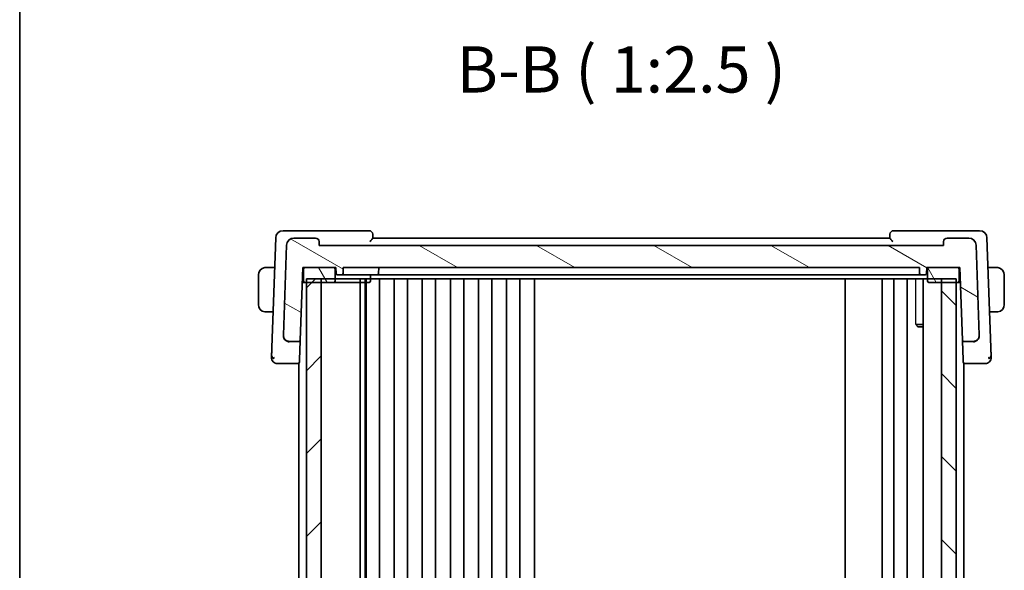
# Model space of a CAD drawing. Units: millimetres. Extents: x 29 to 4174, y 16 to 718.
# Drawn here: x 821 to 954, y 504 to 579 of the extents above; entities that cross this region are included whole.
import ezdxf

# ---------------------------------------------------------------- set-up
doc = ezdxf.new("R2010")
doc.units = ezdxf.units.MM
doc.header["$LTSCALE"] = 2
for name, color, linetype, lineweight in [('Border (ISO)', 7, 'Continuous', 35), ('Hatch (ISO)', 1, 'Continuous', 18), ('Symbol (ISO)', 7, 'Continuous', 18), ('Visible (ISO)', 7, 'Continuous', 35), ('Visible Narrow (ISO)', 7, 'Continuous', 25)]:
    doc.layers.add(name, color=color, linetype=linetype, lineweight=lineweight)
doc.styles.add('Note Text (TK)', font='txt')

# ---------------------------------------------------------------- blocks, each defined once
blk = doc.blocks.new('図面枠 tk図枠')
at = {"layer": 'Border (ISO)'}
blk.add_line((14.5, 289), (14.5, 8), dxfattribs=at)

msp = doc.modelspace()

# ---------------------------------------------------------------- hatches: boundary and pattern name
at = {"layer": 'Hatch (ISO)'}
h = msp.add_hatch(dxfattribs=at)
h.set_pattern_fill('ANSI31', color=256, scale=63.5, angle=105.000246, style=0)
h.set_pattern_definition([(150.0002, (784.75, -4.5), (-3.96872, -6.87409), [])])
edge = h.paths.add_edge_path()
edge.add_ellipse((950.1322, 536.0644), major_axis=(0, -0.8), ratio=1, start_angle=0, end_angle=92)
edge.add_line((950.9317, 536.0923), (950.5054, 548.2993))
edge.add_ellipse((949.506, 548.2644), major_axis=(0.9994, 0.0349), ratio=1, start_angle=0, end_angle=88)
edge.add_line((949.506, 549.2644), (946.5831, 549.2644))
edge.add_ellipse((946.5831, 548.7644), major_axis=(0, 0.5), ratio=1, start_angle=0, end_angle=88)
edge.add_line((946.0834, 548.7818), (946.0654, 548.2644))
edge.add_line((946.0654, 548.2644), (861.5654, 548.2644))
edge.add_line((861.5654, 548.2644), (861.5473, 548.7818))
edge.add_ellipse((861.0476, 548.7644), major_axis=(0.4997, 0.0174), ratio=1, start_angle=0, end_angle=88)
edge.add_line((861.0476, 549.2644), (858.1247, 549.2644))
edge.add_ellipse((858.1247, 548.2644), major_axis=(0, 1), ratio=1, start_angle=0, end_angle=88)
edge.add_line((857.1253, 548.2993), (856.699, 536.0923))
edge.add_ellipse((857.4986, 536.0644), major_axis=(-0.7995, 0.0279), ratio=1, start_angle=0, end_angle=92)
edge.add_line((857.4986, 535.2644), (858.773, 535.2644))
edge.add_ellipse((858.773, 535.4644), major_axis=(0, -0.2), ratio=1, start_angle=0, end_angle=88)
edge.add_line((858.9729, 535.4574), (859.3154, 545.2644))
edge.add_line((859.3154, 545.2644), (859.6154, 545.2644))
edge.add_line((859.6154, 545.2644), (863.5154, 545.2644))
edge.add_line((863.5154, 545.2644), (863.8154, 545.2644))
edge.add_line((863.8154, 545.2644), (863.8436, 544.4574))
edge.add_ellipse((864.0434, 544.4644), major_axis=(-0.1999, -0.007), ratio=1, start_angle=0, end_angle=88)
edge.add_line((864.0434, 544.2644), (864.5873, 544.2644))
edge.add_ellipse((864.5873, 544.4644), major_axis=(0, -0.2), ratio=1, start_angle=0, end_angle=88)
edge.add_line((864.7872, 544.4574), (864.8154, 545.2644))
edge.add_line((864.8154, 545.2644), (942.8154, 545.2644))
edge.add_line((942.8154, 545.2644), (942.8436, 544.4574))
edge.add_ellipse((943.0434, 544.4644), major_axis=(-0.1999, -0.007), ratio=1, start_angle=0, end_angle=88)
edge.add_line((943.0434, 544.2644), (943.5873, 544.2644))
edge.add_ellipse((943.5873, 544.4644), major_axis=(0, -0.2), ratio=1, start_angle=0, end_angle=88)
edge.add_line((943.7872, 544.4574), (943.8154, 545.2644))
edge.add_line((943.8154, 545.2644), (944.1154, 545.2644))
edge.add_line((944.1154, 545.2644), (948.0154, 545.2644))
edge.add_line((948.0154, 545.2644), (948.3154, 545.2644))
edge.add_line((948.3154, 545.2644), (948.6578, 535.4574))
edge.add_ellipse((948.8577, 535.4644), major_axis=(-0.1999, -0.007), ratio=1, start_angle=0, end_angle=88)
edge.add_line((948.8577, 535.2644), (950.1322, 535.2644))
h = msp.add_hatch(dxfattribs=at)
h.set_pattern_fill('ANSI31', color=256, scale=63.5, angle=75.000175, style=0)
h.set_pattern_definition([(120.0002, (784.75, -4.5), (-6.87406, -3.96877), [])])
edge = h.paths.add_edge_path()
edge.add_line((859.4154, 545.0644), (859.4154, 543.4644))
edge.add_ellipse((859.6154, 543.4644), major_axis=(-0.2, 0), ratio=1, start_angle=0, end_angle=90)
edge.add_line((859.6154, 543.2644), (859.8154, 543.2644))
edge.add_line((859.8154, 543.2644), (861.8154, 543.2644))
edge.add_line((861.8154, 543.2644), (863.5154, 543.2644))
edge.add_ellipse((863.5154, 543.4644), major_axis=(0, -0.2), ratio=1, start_angle=0, end_angle=90)
edge.add_line((863.7154, 543.4644), (863.7154, 545.0644))
edge.add_ellipse((863.5154, 545.0644), major_axis=(0.2, 0), ratio=1, start_angle=0, end_angle=90)
edge.add_line((863.5154, 545.2644), (859.6154, 545.2644))
edge.add_ellipse((859.6154, 545.0644), major_axis=(0, 0.2), ratio=1, start_angle=0, end_angle=90)
edge = h.paths.add_edge_path()
edge.add_line((948.2154, 543.4644), (948.2154, 545.0644))
edge.add_ellipse((948.0154, 545.0644), major_axis=(0.2, 0), ratio=1, start_angle=0, end_angle=90)
edge.add_line((948.0154, 545.2644), (944.1154, 545.2644))
edge.add_ellipse((944.1154, 545.0644), major_axis=(0, 0.2), ratio=1, start_angle=0, end_angle=90)
edge.add_line((943.9154, 545.0644), (943.9154, 543.4644))
edge.add_ellipse((944.1154, 543.4644), major_axis=(-0.2, 0), ratio=1, start_angle=0, end_angle=90)
edge.add_line((944.1154, 543.2644), (945.8154, 543.2644))
edge.add_line((945.8154, 543.2644), (947.8154, 543.2644))
edge.add_line((947.8154, 543.2644), (948.0154, 543.2644))
edge.add_ellipse((948.0154, 543.4644), major_axis=(0, -0.2), ratio=1, start_angle=0, end_angle=90)
h = msp.add_hatch(dxfattribs=at)
h.set_pattern_fill('ANSI31', color=256, scale=63.5, style=0)
h.set_pattern_definition([(45, (784.75, -4), (-5.61266, 5.61266), [])])
h.paths.add_polyline_path([(859.8154, 543.7644), (859.8154, 450.7644), (861.8154, 450.7644), (861.8154, 543.7644)])
h = msp.add_hatch(dxfattribs=at)
h.set_pattern_fill('ANSI31', color=256, scale=63.5, angle=90.00021, style=0)
h.set_pattern_definition([(135.0002, (784.75, -4), (-5.61264, -5.61268), [])])
h.paths.add_polyline_path([(945.8154, 543.7644), (945.8154, 450.7644), (947.8154, 450.7644), (947.8154, 543.7644)])

# ---------------------------------------------------------------- linework, layer by layer
at = {"layer": 'Visible (ISO)'}
for p, q in [((855.6602, 549.2993), (855.1414, 534.4415)), ((857.932, 550.2644), (856.6596, 550.2644)), ((868.2976, 550.2644), (857.932, 550.2644)), ((861.0476, 549.2644), (858.1247, 549.2644)), ((868.8155, 549.2615), (868.7973, 549.7818)), ((938.8154, 549.2644), (868.8154, 549.2644)), ((938.8334, 549.7818), (938.8153, 549.2615)), ((949.6987, 550.2644), (939.3331, 550.2644)), ((949.506, 549.2644), (946.5831, 549.2644)), ((950.9711, 550.2644), (949.6987, 550.2644)), ((952.4893, 534.4415), (951.9705, 549.2993)), ((857.1253, 548.2993), (856.699, 536.0923)), ((861.5654, 548.2644), (861.5473, 548.7818)), ((946.0654, 548.2644), (861.5654, 548.2644)), ((946.0834, 548.7818), (946.0654, 548.2644)), ((950.9317, 536.0923), (950.5054, 548.2993)), ((855.5193, 545.2644), (854.5698, 545.2644)), ((858.9729, 535.4574), (859.3154, 545.2644)), ((859.3154, 545.2644), (863.8154, 545.2644)), ((863.5154, 545.2644), (859.6154, 545.2644)), ((863.8154, 545.2644), (863.8436, 544.4574)), ((864.7872, 544.4574), (864.8154, 545.2644)), ((864.8154, 545.2644), (942.8154, 545.2644)), ((869.6154, 545.2644), (869.5872, 544.4574)), ((942.8154, 545.2644), (942.8436, 544.4574)), ((943.7872, 544.4574), (943.8154, 545.2644)), ((943.8154, 545.2644), (948.3154, 545.2644)), ((948.0154, 545.2644), (944.1154, 545.2644)), ((948.3154, 545.2644), (948.6578, 535.4574)), ((953.061, 545.2644), (952.1114, 545.2644)), ((853.3154, 544.2644), (853.3154, 540.2644)), ((859.4154, 545.0644), (859.4154, 543.4644)), ((863.7154, 543.4644), (863.7154, 545.0644)), ((864.0434, 544.2644), (864.5873, 544.2644)), ((864.5873, 544.2644), (864.9871, 544.2644)), ((864.9871, 544.2644), (868.6154, 544.2644)), ((868.5154, 543.4644), (868.5154, 544.2644)), ((869.3873, 544.2644), (868.6154, 544.2644)), ((869.3873, 544.2644), (869.7871, 544.2644)), ((869.7871, 544.2644), (938.8088, 544.2644)), ((942.7248, 544.2644), (939.1556, 544.2644)), ((943.0434, 544.2644), (943.5873, 544.2644)), ((943.9154, 545.0644), (943.9154, 543.4644)), ((948.2154, 543.4644), (948.2154, 545.0644)), ((954.3154, 540.2644), (954.3154, 544.2644)), ((859.6154, 543.2644), (859.2455, 543.2644)), ((859.263, 543.7644), (859.4154, 543.7644)), ((859.6154, 543.2644), (863.5154, 543.2644)), ((859.8154, 543.7644), (859.8154, 450.7644)), ((859.8154, 543.7644), (947.8154, 543.7644)), ((861.8154, 543.2644), (859.8154, 543.2644)), ((861.8154, 450.7644), (861.8154, 543.7644)), ((863.5154, 543.2644), (864.8154, 543.2644)), ((864.8154, 543.2644), (868.3154, 543.2644)), ((867.1154, 543.7644), (867.1154, 450.7644)), ((867.793, 543.7644), (867.793, 450.7644)), ((867.9154, 543.7644), (867.9154, 450.7644)), ((869.7154, 543.7644), (869.7154, 450.7644)), ((871.7154, 543.7644), (871.7154, 450.7644)), ((873.5154, 543.7644), (873.5154, 450.7644)), ((875.5154, 543.7644), (875.5154, 450.7644)), ((877.3154, 543.7644), (877.3154, 450.7644)), ((879.3154, 543.7644), (879.3154, 450.7644)), ((881.1154, 543.7644), (881.1154, 450.7644)), ((883.1154, 543.7644), (883.1154, 450.7644)), ((884.9154, 543.7644), (884.9154, 450.7644)), ((886.9154, 543.7644), (886.9154, 450.7644)), ((888.7154, 543.7644), (888.7154, 450.7644)), ((890.7154, 543.7644), (890.7154, 450.7644)), ((932.7654, 543.7644), (932.7654, 450.7644)), ((937.7654, 543.7644), (937.7654, 450.7644)), ((939.3654, 543.7644), (939.3654, 450.7644)), ((941.1654, 543.7644), (941.1654, 450.7644)), ((943.3133, 543.7644), (943.3133, 450.7644)), ((944.1154, 543.2644), (948.0154, 543.2644)), ((945.8154, 543.7644), (945.8154, 450.7644)), ((947.8154, 543.2644), (945.8154, 543.2644)), ((947.8154, 450.7644), (947.8154, 543.7644)), ((948.3852, 543.2644), (948.0154, 543.2644)), ((948.2154, 543.7644), (948.3678, 543.7644)), ((854.5698, 539.2644), (855.3098, 539.2644)), ((952.3209, 539.2644), (953.061, 539.2644)), ((942.3424, 537.5711), (943.3133, 537.5711)), ((942.6221, 537.2644), (942.4889, 537.3976)), ((943.3133, 537.2644), (942.6221, 537.2644)), ((856.699, 536.0923), (856.6983, 536.0722)), ((950.9324, 536.0722), (950.9317, 536.0923)), ((857.4986, 535.2644), (858.773, 535.2644)), ((858.881, 532.8268), (858.9682, 535.3214)), ((858.9682, 535.3214), (858.9729, 535.4574)), ((948.6578, 535.4574), (948.6626, 535.3214)), ((948.6626, 535.3214), (948.7497, 532.8268)), ((948.8577, 535.2644), (950.1322, 535.2644)), ((856.7811, 532.2644), (858.6683, 532.2644)), ((858.6683, 532.2644), (858.8154, 532.2644)), ((858.8154, 532.3289), (858.8154, 462.1999)), ((858.881, 532.8268), (858.8681, 532.4574)), ((948.7626, 532.4574), (948.7497, 532.8268)), ((948.8154, 532.3289), (948.8154, 462.1999)), ((948.8154, 532.2644), (948.9625, 532.2644)), ((948.9625, 532.2644), (950.8497, 532.2644))]:
    msp.add_line(p, q, dxfattribs=at)
for centre, radius, start, end in [((856.6596, 549.2644), 1, 90, 178), ((858.1247, 548.2644), 1, 90, 178), ((861.0476, 548.7644), 0.5, 2, 90), ((868.2976, 549.7644), 0.5, 2, 90), ((939.3331, 549.7644), 0.5, 90, 178), ((946.5831, 548.7644), 0.5, 90, 178), ((949.506, 548.2644), 1, 2, 90), ((950.9711, 549.2644), 1, 2, 90), ((859.6154, 545.0644), 0.2, 90, 180), ((863.5154, 545.0644), 0.2, 0, 90), ((944.1154, 545.0644), 0.2, 90, 180), ((948.0154, 545.0644), 0.2, 0, 90), ((854.3154, 544.2644), 1, 97.635382, 180), ((864.0434, 544.4644), 0.2, 182, 270), ((864.5873, 544.4644), 0.2, 270, 358), ((869.3873, 544.4644), 0.2, 270, 358), ((943.0434, 544.4644), 0.2, 182, 270), ((943.5873, 544.4644), 0.2, 270, 358), ((953.3154, 544.2644), 1, 0, 82.364618), ((859.6154, 543.4644), 0.2, 180, 270), ((863.5154, 543.4644), 0.2, 270, 0), ((868.3154, 543.4644), 0.2, 270, 0), ((944.1154, 543.4644), 0.2, 180, 270), ((948.0154, 543.4644), 0.2, 270, 0), ((854.3154, 540.2644), 1, 180, 262.364618), ((953.3154, 540.2644), 1, 277.635382, 0), ((857.4986, 536.0644), 0.8, 178, 270), ((950.1322, 536.0644), 0.8, 270, 2), ((858.773, 535.4644), 0.2, 270, 358), ((948.8577, 535.4644), 0.2, 182, 270), ((855.8938, 533.0644), 0.8, 178, 224), ((855.8938, 533.0644), 0.8, 224, 270), ((858.6683, 532.4644), 0.2, 270, 358), ((948.9625, 532.4644), 0.2, 182, 270), ((951.7369, 533.0644), 0.8, 270, 316), ((951.7369, 533.0644), 0.8, 316, 2)]:
    msp.add_arc(centre, radius, start, end, dxfattribs=at)
for points, knots in [([(868.4032, 548.7818), (868.404, 548.7827), (868.4048, 548.7835), (868.4552, 548.8375), (868.5044, 548.8903), (868.5964, 548.99), (868.6402, 549.038), (868.7285, 549.1388), (868.7603, 549.1786), (868.7915, 549.2196), (868.8004, 549.232), (868.8124, 549.2512), (868.8156, 549.2579), (868.8155, 549.2615)], [-0.000355443, -0.000355443, -0.000355443, -0.000355443, 0, 0, 0.021973274, 0.021973274, 0.043532557, 0.043532557, 0.071608994, 0.071608994, 0.086878188, 0.086878188, 0.101886517, 0.101886517, 0.101886517, 0.101886517]), ([(938.8153, 549.2615), (938.8152, 549.2579), (938.8184, 549.2512), (938.8304, 549.232), (938.8393, 549.2196), (938.8705, 549.1786), (938.9023, 549.1388), (938.9905, 549.038), (939.0343, 548.99), (939.1263, 548.8903), (939.1755, 548.8375), (939.2259, 548.7835), (939.2267, 548.7827), (939.2275, 548.7818)], [0, 0, 0, 0, 0.0100466183, 0.0100466183, 0.0202678604, 0.0202678604, 0.0390623074, 0.0390623074, 0.053494153, 0.053494153, 0.0682031252, 0.0682031252, 0.0684410597, 0.0684410597, 0.0684410597, 0.0684410597]), ([(854.3154, 545.2644), (854.3141, 545.2644), (854.3119, 545.2644), (854.309, 545.2643), (854.3029, 545.2643), (854.2938, 545.2642), (854.2831, 545.2638), (854.2752, 545.2636), (854.2663, 545.2632), (854.2574, 545.2627), (854.2489, 545.2622), (854.2403, 545.2616), (854.2321, 545.2609), (854.2231, 545.2601), (854.2146, 545.2593), (854.2072, 545.2585), (854.195, 545.2572), (854.1858, 545.2559), (854.1825, 545.2555)], [0.000000144, 0.000000144, 0.000000144, 0.000000144, 0.094244623, 0.094244623, 0.094244623, 0.296084967, 0.296084967, 0.296084967, 0.446134624, 0.446134624, 0.446134624, 0.588438527, 0.588438527, 0.588438527, 0.744229366, 0.744229366, 0.744229366, 1, 1, 1, 1]), ([(854.3634, 545.2644), (854.3531, 545.2644), (854.3437, 545.2644), (854.3359, 545.2644), (854.3267, 545.2644), (854.3196, 545.2644), (854.3154, 545.2644)], [0.741726882, 0.741726882, 0.741726882, 0.741726882, 0.860546319, 0.860546319, 0.860546319, 1, 1, 1, 1]), ([(854.5698, 545.2644), (854.5629, 545.2644), (854.55, 545.2644), (854.5336, 545.2644), (854.523, 545.2644), (854.5109, 545.2644), (854.498, 545.2644), (854.4868, 545.2644), (854.475, 545.2644), (854.463, 545.2644), (854.4516, 545.2644), (854.4402, 545.2644), (854.429, 545.2644), (854.4176, 545.2644), (854.4065, 545.2644), (854.3959, 545.2644), (854.3844, 545.2644), (854.3734, 545.2644), (854.3634, 545.2644)], [0, 0, 0, 0, 0.19035453, 0.19035453, 0.19035453, 0.313863222, 0.313863222, 0.313863222, 0.421406083, 0.421406083, 0.421406083, 0.523967972, 0.523967972, 0.523967972, 0.628134753, 0.628134753, 0.628134753, 0.741726882, 0.741726882, 0.741726882, 0.741726882]), ([(953.2673, 545.2644), (953.2555, 545.2644), (953.2422, 545.2644), (953.2283, 545.2644), (953.2155, 545.2644), (953.202, 545.2644), (953.1883, 545.2644), (953.1744, 545.2644), (953.1603, 545.2644), (953.1468, 545.2644), (953.1316, 545.2644), (953.1171, 545.2644), (953.1043, 545.2644), (953.0846, 545.2644), (953.0689, 545.2644), (953.061, 545.2644)], [0.258273118, 0.258273118, 0.258273118, 0.258273118, 0.393143911, 0.393143911, 0.393143911, 0.516901466, 0.516901466, 0.516901466, 0.642015716, 0.642015716, 0.642015716, 0.782669876, 0.782669876, 0.782669876, 1, 1, 1, 1]), ([(953.3154, 545.2643), (953.313, 545.2643), (953.3098, 545.2644), (953.3058, 545.2644), (953.2965, 545.2644), (953.283, 545.2644), (953.2673, 545.2644)], [0.000000157, 0.000000157, 0.000000157, 0.000000157, 0.07789573, 0.07789573, 0.07789573, 0.258273118, 0.258273118, 0.258273118, 0.258273118]), ([(953.4482, 545.2555), (953.4441, 545.256), (953.4307, 545.2578), (953.4137, 545.2595), (953.4028, 545.2606), (953.3907, 545.2616), (953.3785, 545.2624), (953.3658, 545.2632), (953.3532, 545.2637), (953.3425, 545.264), (953.3293, 545.2643), (953.319, 545.2643), (953.3154, 545.2643)], [0, 0, 0, 0, 0.32158277, 0.32158277, 0.32158277, 0.52551233, 0.52551233, 0.52551233, 0.73736223, 0.73736223, 0.73736223, 1, 1, 1, 1]), ([(938.8088, 544.2644), (938.8887, 544.2644), (939.0284, 544.2644), (939.1257, 544.2644), (939.1556, 544.2644)], [-0.0419743967, -0.0419743967, -0.0419743967, -0.0419743967, -0.0179890271, 0, 0, 0, 0]), ([(854.1825, 539.2732), (854.1866, 539.2727), (854.2001, 539.2709), (854.2171, 539.2692), (854.2279, 539.2681), (854.2401, 539.2671), (854.2523, 539.2664), (854.2649, 539.2656), (854.2776, 539.265), (854.2882, 539.2647), (854.3015, 539.2644), (854.3117, 539.2644), (854.3154, 539.2644)], [0, 0, 0, 0, 0.32158277, 0.32158277, 0.32158277, 0.52551233, 0.52551233, 0.52551233, 0.73736223, 0.73736223, 0.73736223, 1, 1, 1, 1]), ([(854.3154, 539.2644), (854.3178, 539.2644), (854.321, 539.2644), (854.325, 539.2644), (854.3342, 539.2644), (854.3477, 539.2644), (854.3634, 539.2644)], [0.000000157, 0.000000157, 0.000000157, 0.000000157, 0.07789573, 0.07789573, 0.07789573, 0.258273118, 0.258273118, 0.258273118, 0.258273118]), ([(854.3634, 539.2644), (854.3753, 539.2644), (854.3885, 539.2644), (854.4025, 539.2644), (854.4153, 539.2644), (854.4287, 539.2644), (854.4425, 539.2644), (854.4563, 539.2644), (854.4704, 539.2644), (854.484, 539.2644), (854.4992, 539.2644), (854.5137, 539.2644), (854.5264, 539.2644), (854.5462, 539.2644), (854.5619, 539.2644), (854.5698, 539.2644)], [0.258273118, 0.258273118, 0.258273118, 0.258273118, 0.393143911, 0.393143911, 0.393143911, 0.516901466, 0.516901466, 0.516901466, 0.642015716, 0.642015716, 0.642015716, 0.782669876, 0.782669876, 0.782669876, 1, 1, 1, 1]), ([(953.061, 539.2644), (953.0679, 539.2644), (953.0808, 539.2644), (953.0972, 539.2644), (953.1078, 539.2644), (953.1198, 539.2644), (953.1327, 539.2644), (953.1439, 539.2644), (953.1558, 539.2644), (953.1677, 539.2644), (953.1791, 539.2644), (953.1906, 539.2644), (953.2018, 539.2644), (953.2131, 539.2644), (953.2242, 539.2644), (953.2348, 539.2644), (953.2464, 539.2644), (953.2573, 539.2644), (953.2673, 539.2644)], [0, 0, 0, 0, 0.19035453, 0.19035453, 0.19035453, 0.313863222, 0.313863222, 0.313863222, 0.421406083, 0.421406083, 0.421406083, 0.523967972, 0.523967972, 0.523967972, 0.628134753, 0.628134753, 0.628134753, 0.741726882, 0.741726882, 0.741726882, 0.741726882]), ([(953.2673, 539.2644), (953.2777, 539.2644), (953.2871, 539.2644), (953.2949, 539.2644), (953.3041, 539.2644), (953.3111, 539.2643), (953.3154, 539.2643)], [0.741726882, 0.741726882, 0.741726882, 0.741726882, 0.860546319, 0.860546319, 0.860546319, 1, 1, 1, 1]), ([(953.3154, 539.2643), (953.3167, 539.2644), (953.3189, 539.2644), (953.3217, 539.2644), (953.3278, 539.2644), (953.337, 539.2645), (953.3477, 539.2649), (953.3556, 539.2651), (953.3644, 539.2655), (953.3734, 539.266), (953.3819, 539.2665), (953.3905, 539.2672), (953.3987, 539.2678), (953.4076, 539.2686), (953.4162, 539.2694), (953.4236, 539.2702), (953.4358, 539.2716), (953.445, 539.2728), (953.4482, 539.2732)], [0.000000144, 0.000000144, 0.000000144, 0.000000144, 0.094244623, 0.094244623, 0.094244623, 0.296084967, 0.296084967, 0.296084967, 0.446134624, 0.446134624, 0.446134624, 0.588438527, 0.588438527, 0.588438527, 0.744229366, 0.744229366, 0.744229366, 1, 1, 1, 1]), ([(856.6983, 536.072), (856.6973, 536.0415), (856.698, 536.0113), (856.703, 535.951), (856.7072, 535.9214), (856.7132, 535.8924)], [-0.0183588369, -0.0183588369, -0.0183588369, -0.0183588369, -0.0092138331, -0.0092138331, -0.0000294197, -0.0000294197, -0.0000294197, -0.0000294197]), ([(950.917, 535.8926), (950.9231, 535.9215), (950.9275, 535.951), (950.9327, 536.0112), (950.9335, 536.0415), (950.9324, 536.072)], [-0.0183320756, -0.0183320756, -0.0183320756, -0.0183320756, -0.009162834, -0.009162834, 0, 0, 0, 0]), ([(857.4924, 535.1764), (857.4921, 535.1765), (857.4918, 535.1766), (857.4666, 535.1871), (857.4354, 535.1984), (857.3379, 535.2342), (857.2738, 535.2587), (857.1476, 535.3205), (857.0865, 535.3568), (856.9497, 535.4605), (856.8804, 535.5323), (856.775, 535.6955), (856.7384, 535.7826), (856.7161, 535.8784), (856.7146, 535.8854), (856.7132, 535.8923)], [-0.117792942, -0.117792942, -0.117792942, -0.117792942, -0.117632751, -0.117632751, -0.104563101, -0.104563101, -0.082339927, -0.082339927, -0.060651629, -0.060651629, -0.030429429, -0.030429429, -0.002208452, -0.002208452, -0.000003964, -0.000003964, -0.000003964, -0.000003964]), ([(950.1383, 535.1764), (950.1386, 535.1765), (950.1389, 535.1766), (950.1671, 535.1882), (950.2028, 535.2007), (950.305, 535.2378), (950.3681, 535.2621), (950.4902, 535.3224), (950.5484, 535.3572), (950.7049, 535.4775), (950.767, 535.5602), (950.8568, 535.7014), (950.8944, 535.7912), (950.9156, 535.886), (950.9163, 535.8892), (950.917, 535.8924)], [-0.000123458, -0.000123458, -0.000123458, -0.000123458, 0, 0, 0.011245685, 0.011245685, 0.027714159, 0.027714159, 0.043396374, 0.043396374, 0.073001688, 0.073001688, 0.113761603, 0.113761603, 0.115186079, 0.115186079, 0.115186079, 0.115186079]), ([(855.1072, 533.463), (855.1053, 533.4069), (855.1034, 533.3545), (855.1019, 533.3094), (855.1003, 533.2648), (855.099, 533.2272), (855.0979, 533.1968), (855.0969, 533.1666), (855.0961, 533.1435), (855.0955, 533.1274), (855.0952, 533.118), (855.0949, 533.1109), (855.0948, 533.1057), (855.0946, 533.1019), (855.0945, 533.0991), (855.0945, 533.0972), (855.0943, 533.0924), (855.0943, 533.0923), (855.0943, 533.0923)], [0.5, 0.5, 0.5, 0.5, 0.600875969, 0.600875969, 0.600875969, 0.700438671, 0.700438671, 0.700438671, 0.799775669, 0.799775669, 0.799775669, 0.857793218, 0.857793218, 0.857793218, 0.899805119, 0.899805119, 0.899805119, 1, 1, 1, 1]), ([(855.1414, 534.4415), (855.1394, 534.383), (855.1372, 534.3222), (855.135, 534.2575), (855.1327, 534.1928), (855.1303, 534.1242), (855.1279, 534.0556), (855.1255, 533.9869), (855.1231, 533.9181), (855.1207, 533.8491), (855.1184, 533.7822), (855.116, 533.7151), (855.1138, 533.6518), (855.1115, 533.5841), (855.1093, 533.5208), (855.1072, 533.463)], [0, 0, 0, 0, 0.099813556, 0.099813556, 0.099813556, 0.199592367, 0.199592367, 0.199592367, 0.29944058, 0.29944058, 0.29944058, 0.396294648, 0.396294648, 0.396294648, 0.5, 0.5, 0.5, 0.5]), ([(952.5235, 533.4622), (952.5216, 533.5186), (952.5194, 533.5807), (952.5171, 533.646), (952.5149, 533.7109), (952.5125, 533.779), (952.5101, 533.8481), (952.5077, 533.9171), (952.5052, 533.9871), (952.5028, 534.0558), (952.5007, 534.1172), (952.4986, 534.1775), (952.4965, 534.2356), (952.4963, 534.2426), (952.4961, 534.2496), (952.4958, 534.2565), (952.4936, 534.3211), (952.4914, 534.383), (952.4893, 534.4415)], [0.5, 0.5, 0.5, 0.5, 0.600434878, 0.600434878, 0.600434878, 0.700299027, 0.700299027, 0.700299027, 0.800004179, 0.800004179, 0.800004179, 0.889201528, 0.889201528, 0.889201528, 0.899950265, 0.899950265, 0.899950265, 1, 1, 1, 1]), ([(952.5365, 533.0923), (952.5365, 533.0924), (952.5365, 533.0925), (952.5363, 533.0972), (952.5361, 533.102), (952.5358, 533.1112), (952.5352, 533.1273), (952.5347, 533.1433), (952.5339, 533.1662), (952.5328, 533.1966), (952.5318, 533.227), (952.5304, 533.2649), (952.5289, 533.3095), (952.5282, 533.3277), (952.5276, 533.3471), (952.5269, 533.3675), (952.5258, 533.3971), (952.5247, 533.4288), (952.5235, 533.4622)], [0, 0, 0, 0, 0.099949605, 0.099949605, 0.099949605, 0.199899928, 0.199899928, 0.199899928, 0.299851783, 0.299851783, 0.299851783, 0.399805987, 0.399805987, 0.399805987, 0.440711601, 0.440711601, 0.440711601, 0.5, 0.5, 0.5, 0.5]), ([(855.8938, 532.2644), (855.8939, 532.2644), (855.894, 532.2644), (855.897, 532.2644), (855.9, 532.2644), (855.9059, 532.2644), (855.916, 532.2644), (855.9262, 532.2644), (855.9407, 532.2644), (855.9601, 532.2644), (855.9795, 532.2644), (856.0038, 532.2644), (856.0324, 532.2644), (856.061, 532.2644), (856.0939, 532.2644), (856.1304, 532.2644)], [0, 0, 0, 0, 0.100000209, 0.100000209, 0.100000209, 0.200000665, 0.200000665, 0.200000665, 0.300000997, 0.300000997, 0.300000997, 0.400000832, 0.400000832, 0.400000832, 0.5, 0.5, 0.5, 0.5]), ([(856.1304, 532.2644), (856.1669, 532.2644), (856.2072, 532.2644), (856.2496, 532.2644), (856.2919, 532.2644), (856.3364, 532.2644), (856.3817, 532.2644), (856.427, 532.2644), (856.4731, 532.2644), (856.5188, 532.2644), (856.5647, 532.2644), (856.6102, 532.2644), (856.6541, 532.2644), (856.684, 532.2644), (856.7131, 532.2644), (856.7414, 532.2644), (856.7547, 532.2644), (856.768, 532.2644), (856.7811, 532.2644)], [0.5, 0.5, 0.5, 0.5, 0.599976697, 0.599976697, 0.599976697, 0.699886248, 0.699886248, 0.699886248, 0.799820049, 0.799820049, 0.799820049, 0.899869718, 0.899869718, 0.899869718, 0.967934648, 0.967934648, 0.967934648, 1, 1, 1, 1]), ([(950.8497, 532.2644), (950.8904, 532.2644), (950.9321, 532.2644), (950.9761, 532.2644), (951.0201, 532.2644), (951.0663, 532.2644), (951.112, 532.2644), (951.1578, 532.2644), (951.2031, 532.2644), (951.2484, 532.2644), (951.2937, 532.2644), (951.3389, 532.2644), (951.3814, 532.2644), (951.4239, 532.2644), (951.4637, 532.2644), (951.4999, 532.2644)], [0, 0, 0, 0, 0.099993357, 0.099993357, 0.099993357, 0.199979998, 0.199979998, 0.199979998, 0.299969958, 0.299969958, 0.299969958, 0.399973274, 0.399973274, 0.399973274, 0.5, 0.5, 0.5, 0.5]), ([(951.4999, 532.2644), (951.5361, 532.2644), (951.5692, 532.2644), (951.5981, 532.2644), (951.6269, 532.2644), (951.6514, 532.2644), (951.6708, 532.2644), (951.6902, 532.2644), (951.7045, 532.2644), (951.7146, 532.2644), (951.7247, 532.2644), (951.7307, 532.2644), (951.7337, 532.2644), (951.7358, 532.2644), (951.7366, 532.2644), (951.7368, 532.2644), (951.7369, 532.2644), (951.7369, 532.2644), (951.7369, 532.2644)], [0.5, 0.5, 0.5, 0.5, 0.599961032, 0.599961032, 0.599961032, 0.699863453, 0.699863453, 0.699863453, 0.799787306, 0.799787306, 0.799787306, 0.899812622, 0.899812622, 0.899812622, 0.967688838, 0.967688838, 0.967688838, 1, 1, 1, 1])]:
    msp.add_open_spline(points, degree=3, knots=knots, dxfattribs=at)
for points in [[(942.7248, 544.2644), (942.814, 544.2644), (942.9785, 544.2644), (943.0175, 544.2644), (943.0434, 544.2644)], [(856.6983, 536.0722), (856.6983, 536.0722), (856.6983, 536.0722), (856.6983, 536.0721)], [(950.9324, 536.0721), (950.9324, 536.0722), (950.9324, 536.0722), (950.9324, 536.0722)], [(855.432, 532.9426), (855.3858, 532.9585), (855.3015, 533.0027), (855.1648, 533.1196), (855.1026, 533.3312), (855.1072, 533.463)], [(952.1986, 532.9424), (952.2448, 532.9582), (952.3292, 533.0023), (952.4659, 533.119), (952.5281, 533.3304), (952.5235, 533.4622)], [(855.432, 532.9426), (855.4107, 533.0069), (855.3929, 533.0728), (855.3783, 533.1486)], [(952.1986, 532.9424), (952.2199, 533.0066), (952.2376, 533.0723), (952.2522, 533.148)]]:
    msp.add_open_spline(points, degree=3, dxfattribs=at)
at = {"layer": 'Visible Narrow (ISO)'}
msp.add_line((942.3424, 537.5711), (942.3424, 543.7644), dxfattribs=at)
msp.add_open_spline([(942.3424, 537.5711), (942.3571, 537.5534), (942.3711, 537.5366), (942.4136, 537.4852), (942.4423, 537.4501), (942.4738, 537.4136), (942.4822, 537.4043), (942.4888, 537.3977)], degree=3, knots=[0.0490185228, 0.0490185228, 0.0490185228, 0.0490185228, 0.0572404909, 0.0572404909, 0.0758191948, 0.0758191948, 0.0844697795, 0.0844697795, 0.0844697795, 0.0844697795], dxfattribs=at)

# ---------------------------------------------------------------- block references
at = {"xscale": 2.5, "yscale": 2.5, "zscale": 2.5}
msp.add_blockref('図面枠 tk図枠', (784.75, -4), dxfattribs=at)

# ---------------------------------------------------------------- texts
at = {"layer": 'Symbol (ISO)', "color": 7, "insert": (880.1533, 567.0213), "char_height": 6.25, "attachment_point": 7, "style": 'Note Text (TK)'}
msp.add_mtext('B-B ( 1:2.5 )', dxfattribs=at)

doc.saveas('drawing.dxf')
